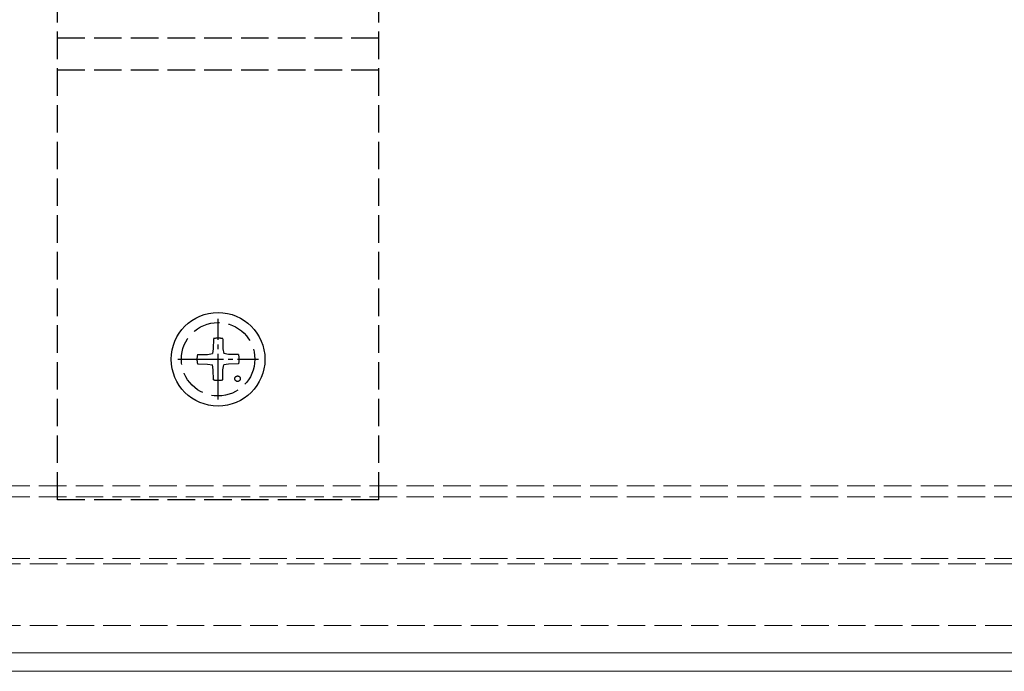
# Model space of a CAD drawing. Units: millimetres. Extents: x 0 to 8410, y 0 to 5940.
# Drawn here: x 1973 to 2081, y 2259 to 2330 of the extents above; entities that cross this region are included whole.
import ezdxf

# ---------------------------------------------------------------- set-up
doc = ezdxf.new("R2010")
doc.units = ezdxf.units.MM
doc.linetypes.add('YCENTER_1', pattern=[13, 10, -1, 1, -1])
doc.linetypes.add('YHIDDEN_1', pattern=[4, 3, -1])
doc.layers.add('YKK_12', color=2, linetype='Continuous', lineweight=13)
doc.layers.add('YKK_13', color=4, linetype='Continuous', lineweight=30)

msp = doc.modelspace()

# ---------------------------------------------------------------- linework, layer by layer
at = {"layer": 'YKK_12', "linetype": 'YHIDDEN_1'}
for p, q in [((4818.5, 2279.7), (1230.5, 2279.7)), ((4818.5, 2278.5), (1230.5, 2278.5)), ((4818.5, 2271.8), (1230.5, 2271.8)), ((1230.5, 2271.2), (4818.5, 2271.2)), ((1230.5, 2264.5), (4818.5, 2264.5))]:
    msp.add_line(p, q, dxfattribs=at)
at = {"layer": 'YKK_12'}
for p, q in [((4809, 2261.5), (1240, 2261.5)), ((4809, 2259.5), (1240, 2259.5))]:
    msp.add_line(p, q, dxfattribs=at)
at = {"layer": 'YKK_13', "linetype": 'YHIDDEN_1'}
for p, q in [((1977.5, 2278.2), (1977.5, 2376.2)), ((2012.5, 2278.2), (2012.5, 2376.2)), ((2012.5, 2328.5), (1977.5, 2328.5)), ((2012.5, 2325), (1977.5, 2325)), ((1994.5, 2295.74), (1994.48, 2294.64)), ((1995.5, 2295.74), (1995.52, 2294.64)), ((1993.86, 2294.02), (1994.38, 2294.12)), ((1994.48, 2294.64), (1994.38, 2294.12)), ((1995.52, 2294.64), (1995.62, 2294.12)), ((1996.14, 2294.02), (1995.62, 2294.12)), ((1992.76, 2294), (1993.86, 2294.02)), ((1997.24, 2294), (1996.14, 2294.02)), ((1992.76, 2293), (1993.86, 2292.98)), ((1993.86, 2292.98), (1994.38, 2292.88)), ((1994.48, 2292.36), (1994.38, 2292.88)), ((1994.5, 2291.25), (1994.48, 2292.36)), ((1995.5, 2291.25), (1995.52, 2292.36)), ((1995.52, 2292.36), (1995.62, 2292.88)), ((1996.14, 2292.98), (1995.62, 2292.88)), ((1997.24, 2293), (1996.14, 2292.98)), ((2012.5, 2278.2), (1977.5, 2278.2))]:
    msp.add_line(p, q, dxfattribs=at)
at = {"layer": 'YKK_13', "linetype": 'YCENTER_1', "ltscale": 0.5}
for p, q in [((1995, 2289.1), (1995, 2297.9)), ((1990.6, 2293.5), (1999.4, 2293.5))]:
    msp.add_line(p, q, dxfattribs=at)
at = {"layer": 'YKK_13'}
msp.add_circle((1995, 2293.5), 5.1, dxfattribs=at)
at = {"layer": 'YKK_13', "linetype": 'YHIDDEN_1'}
for centre, radius in [((1995, 2293.5), 4), ((1997.12, 2291.38), 0.3)]:
    msp.add_circle(centre, radius, dxfattribs=at)
for start, end in [(77.4441, 102.5559), (167.4441, 192.5559), (347.4441, 12.5559), (257.4441, 282.5559)]:
    msp.add_arc((1995, 2293.5), 2.3, start, end, dxfattribs=at)

doc.saveas('drawing.dxf')
